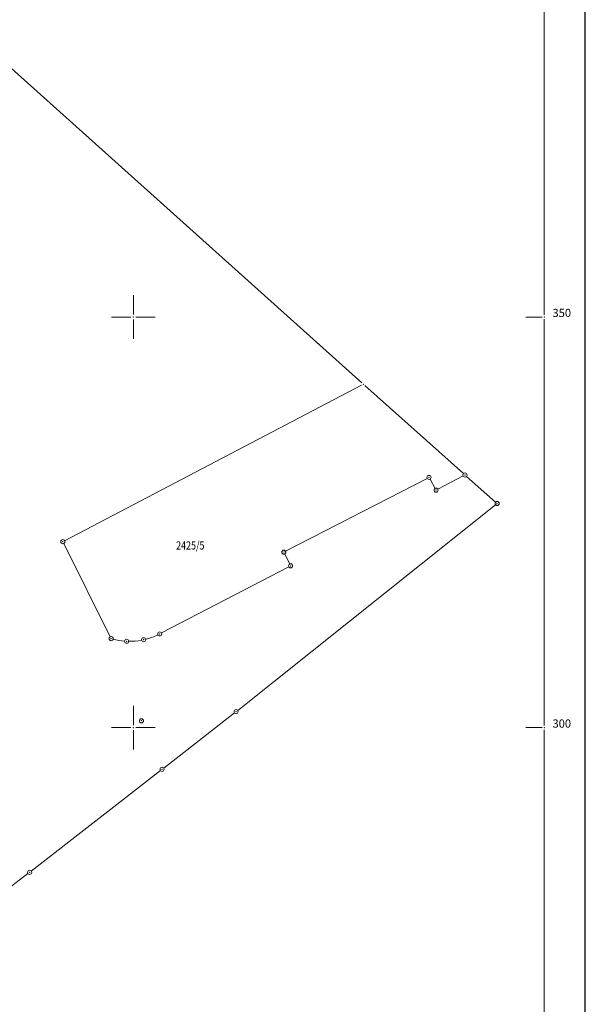
# Model space of a CAD drawing. Units: metres. Extents: x 7527037 to 7527448, y 4825195 to 4825505.
# Drawn here: x 7527286 to 7527355, y 4825266 to 4825386 of the extents above; entities that cross this region are included whole.
import ezdxf
from ezdxf.enums import TextEntityAlignment as Align

# ---------------------------------------------------------------- set-up
doc = ezdxf.new("R2010")
doc.units = ezdxf.units.M
for name, color, linetype, lineweight in [('broj parcele', 7, 'Continuous', 9), ('Katastarske_tacke', 7, 'Continuous', 9), ('Katastarske_tacke_znak', 74, 'Continuous', 9), ('NOVE_TACKE', 7, 'Continuous', 9), ('Okvir', 7, 'Continuous', 30), ('OPIS_LISTA', 7, 'Continuous', 9), ('Parcele Granice', 7, 'Continuous', 15)]:
    doc.layers.add(name, color=color, linetype=linetype, lineweight=lineweight)
doc.styles.add('oznake', font='yusimc.shx')

# ---------------------------------------------------------------- blocks, each defined once
blk = doc.blocks.new('brp')
at = {"style": 'oznake', "oblique": 20, "width": 0.8}
blk.add_attdef('BROJ', text='', height=0.2, dxfattribs=at).set_placement((0, 0), align=Align.MIDDLE)
blk = doc.blocks.new('KRSTIC')
at = {"layer": 'OPIS_LISTA'}
for p, q in [((0, 0.6), (0, 5.3)), ((0.6, 0), (5.3, 0)), ((-0.6, 0), (-5.3, 0)), ((0, -0.6), (0, -5.3))]:
    blk.add_line(p, q, dxfattribs=at)
blk.add_point((0, 0), dxfattribs=at)

msp = doc.modelspace()

# ---------------------------------------------------------------- linework, layer by layer
at = {"layer": 'Katastarske_tacke'}
for p in [(7527335.98, 4825330.47), (7527340.36, 4825330.76), (7527336.84, 4825328.92), (7527344.27, 4825327.29), (7527291.41, 4825322.64), (7527318.31, 4825321.37), (7527319.13, 4825319.7), (7527303.21, 4825311.41), (7527297.29, 4825310.83), (7527299.17, 4825310.52), (7527301.25, 4825310.7), (7527312.5, 4825301.94), (7527300.98, 4825300.83), (7527303.49, 4825294.93), (7527287.37, 4825282.38)]:
    msp.add_point(p, dxfattribs=at)
at = {"layer": 'Katastarske_tacke_znak'}
for centre in [(7527335.98, 4825330.47), (7527340.36, 4825330.76), (7527336.84, 4825328.92), (7527344.27, 4825327.29), (7527291.41, 4825322.64), (7527318.31, 4825321.37), (7527319.13, 4825319.7), (7527297.29, 4825310.83), (7527301.25, 4825310.7), (7527303.21, 4825311.41), (7527299.17, 4825310.52), (7527312.5, 4825301.94), (7527300.98, 4825300.83), (7527303.49, 4825294.93), (7527287.37, 4825282.38)]:
    msp.add_circle(centre, 0.25, dxfattribs=at)
at = {"layer": 'NOVE_TACKE'}
msp.add_point((7527328, 4825341.82), dxfattribs=at)
at = {"layer": 'Okvir'}
msp.add_line((7527355, 4825195), (7527355, 4825500), dxfattribs=at)
at = {"layer": 'OPIS_LISTA'}
for p, q in [((7527350, 4825350.25), (7527350, 4825399.75)), ((7527349.75, 4825350), (7527347.75, 4825350)), ((7527350, 4825300.25), (7527350, 4825349.75)), ((7527349.75, 4825300), (7527347.75, 4825300)), ((7527350, 4825250.25), (7527350, 4825299.75))]:
    msp.add_line(p, q, dxfattribs=at)
for p in [(7527350, 4825350), (7527350, 4825300)]:
    msp.add_point(p, dxfattribs=at)
at = {"layer": 'Parcele Granice'}
for p, q in [((7527327.814, 4825341.987), (7527241.506, 4825419.413)), ((7527291.631, 4825322.756), (7527327.779, 4825341.704)), ((7527328.186, 4825341.653), (7527340.174, 4825330.927)), ((7527318.532, 4825321.484), (7527335.758, 4825330.356)), ((7527336.101, 4825330.251), (7527336.719, 4825329.139)), ((7527337.062, 4825329.036), (7527340.138, 4825330.644)), ((7527340.547, 4825330.594), (7527344.083, 4825327.456)), ((7527344.075, 4825327.134), (7527312.695, 4825302.096)), ((7527297.179, 4825311.054), (7527291.521, 4825322.416)), ((7527319.02, 4825319.924), (7527318.42, 4825321.146)), ((7527303.432, 4825311.525), (7527318.908, 4825319.585)), ((7527312.303, 4825301.786), (7527303.687, 4825295.084)), ((7527303.293, 4825294.776), (7527287.567, 4825282.534)), ((7527287.171, 4825282.229), (7527283.759, 4825279.641))]:
    msp.add_line(p, q, dxfattribs=at)
for centre, radius, start, end in [((7527299.525, 4825318.521), 8.009, 284.22349, 295.60184), ((7527299.525, 4825318.528), 8.015, 255.59747, 265.67563), ((7527299.525, 4825318.528), 8.015, 269.24989, 280.64204)]:
    msp.add_arc(centre, radius, start, end, dxfattribs=at)

# ---------------------------------------------------------------- block references
at = {"layer": 'broj parcele', "xscale": 5, "yscale": 5, "zscale": 5}
msp.add_blockref('brp', (7527306.925, 4825322.057), dxfattribs=at).add_auto_attribs({'BROJ': '2425/5'})
at = {"layer": 'OPIS_LISTA', "xscale": 0.5, "yscale": 0.5, "zscale": 0.5}
for p in [(7527300, 4825350), (7527300, 4825300)]:
    msp.add_blockref('KRSTIC', p, dxfattribs=at)

# ---------------------------------------------------------------- texts
at = {"layer": 'OPIS_LISTA', "style": 'oznake'}
for s, p in [('350', (7527351, 4825350)), ('300', (7527351, 4825300))]:
    msp.add_text(s, height=1, dxfattribs=at).set_placement(p)

doc.saveas('drawing.dxf')
